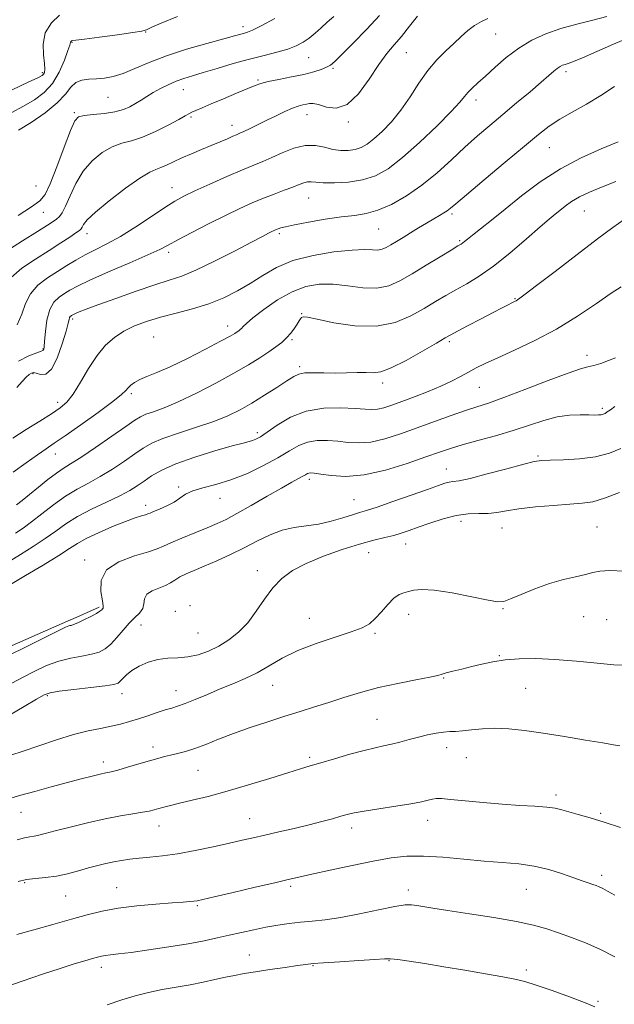
# Model space of a CAD drawing. Extents: x 2122300 to 2125200, y 287300 to 290200.
# Drawn here: x 2123089 to 2123267, y 289021 to 289316 of the extents above; entities that cross this region are included whole.
import ezdxf

# ---------------------------------------------------------------- set-up
doc = ezdxf.new("R2010")
doc.units = 0
doc.header["$MEASUREMENT"] = 0
for name, color, linetype, lineweight in [('BREAKLINE DTM HARD', 7, 'Continuous', 0), ('CONTOUR INDEX', 41, 'Continuous', 13), ('CONTOUR INTERMEDIATE', 44, 'Continuous', 0), ('SPOT ELEVATION DTM', 2, 'Continuous', 13)]:
    doc.layers.add(name, color=color, linetype=linetype, lineweight=lineweight)

msp = doc.modelspace()

# ---------------------------------------------------------------- linework, layer by layer
at = {"layer": 'BREAKLINE DTM HARD', "extrusion": (-0.010754, -0.004713, 0.999931), "elevation": -23161.631, "flags": 128}
msp.add_lwpolyline([(2122992.786, 289030.413), (2123001.366, 289034.173)], dxfattribs=at)
at = {"layer": 'BREAKLINE DTM HARD'}
msp.add_polyline3d([(2122638.45, 288894.84, 1040.55), (2122640.43, 288940.53, 1032.08), (2122645.3, 288981.29, 1023.19), (2122652.25, 289011.76, 1014.75), (2122655.52, 289027.82, 1012.52), (2122662.91, 289037.71, 1011.21), (2122676.9, 289042.67, 1011.95), (2122695.83, 289044.35, 1014.01), (2122713.52, 289046.03, 1015.2), (2122748.1, 289046.91, 1017.01), (2122795.41, 289056.86, 1021.04), (2122828.74, 289063.91, 1022.28), (2122856.72, 289070.14, 1023.31), (2122877.7, 289075.11, 1025.78), (2122907.33, 289078.86, 1027.22), (2122931.61, 289087.13, 1028.08), (2122959.17, 289094.18, 1029.07), (2122977.27, 289098.73, 1030.68), (2123006.9, 289102.9, 1031.33), (2123034.06, 289107.88, 1033.8), (2123060.39, 289116.16, 1033.48), (2123080.95, 289126.07, 1033.35), (2123104.44, 289136.36, 1033.65)], dxfattribs=at)
at = {"layer": 'CONTOUR INDEX', "flags": 128}
for points, elevation in [([(2123183.304, 289317.285), (2123181.332, 289315.556), (2123179.485, 289313.856), (2123177.717, 289312.236), (2123175.968, 289310.768), (2123174.149, 289309.505), (2123172.066, 289308.416), (2123169.498, 289307.451), (2123166.273, 289306.549), (2123162.417, 289305.599), (2123158.002, 289304.478), (2123153.178, 289303.124), (2123148.399, 289301.701), (2123144.194, 289300.433), (2123140.935, 289299.47), (2123138.363, 289298.675), (2123136.061, 289297.84), (2123133.707, 289296.807), (2123131.359, 289295.632), (2123129.171, 289294.42), (2123127.25, 289293.261), (2123125.528, 289292.169), (2123123.896, 289291.142), (2123122.214, 289290.186), (2123120.244, 289289.342), (2123117.721, 289288.662), (2123114.538, 289288.177), (2123111.233, 289287.838), (2123108.503, 289287.577), (2123106.811, 289287.196), (2123105.688, 289285.981), (2123104.428, 289283.088), (2123102.532, 289278.086), (2123100.32, 289272.203), (2123098.318, 289267.078), (2123096.825, 289263.888), (2123095.236, 289261.957), (2123092.717, 289260.144), (2123088.749, 289257.605)], 1010), ([(2123271.677, 289310.887), (2123267.098, 289308.965), (2123262.137, 289306.749), (2123257.876, 289304.845), (2123255.119, 289303.704), (2123253.571, 289303.157), (2123252.661, 289302.885), (2123251.9, 289302.61), (2123251.138, 289302.224), (2123250.306, 289301.664), (2123249.292, 289300.838), (2123247.796, 289299.537), (2123245.473, 289297.527), (2123242.123, 289294.682), (2123238.121, 289291.317), (2123233.989, 289287.857), (2123230.122, 289284.613), (2123226.409, 289281.43), (2123222.618, 289278.042), (2123218.561, 289274.28), (2123214.246, 289270.379), (2123209.731, 289266.678), (2123205.11, 289263.476), (2123200.624, 289260.925), (2123196.552, 289259.14), (2123193.024, 289258.149), (2123189.58, 289257.628), (2123185.611, 289257.167), (2123180.772, 289256.456), (2123175.766, 289255.6), (2123171.56, 289254.805), (2123168.869, 289254.23), (2123167.4, 289253.845), (2123166.607, 289253.572), (2123166.018, 289253.335), (2123165.443, 289253.079), (2123164.763, 289252.75), (2123163.776, 289252.251), (2123161.937, 289251.297), (2123158.617, 289249.558), (2123153.501, 289246.883), (2123147.538, 289243.841), (2123141.992, 289241.181), (2123137.728, 289239.424), (2123134.008, 289238.176), (2123129.698, 289236.817), (2123124.06, 289234.908), (2123117.952, 289232.746), (2123112.632, 289230.81), (2123109.058, 289229.472), (2123106.988, 289228.659), (2123105.883, 289228.19), (2123105.266, 289227.905), (2123104.924, 289227.725), (2123104.707, 289227.591), (2123104.497, 289227.449), (2123104.293, 289227.253), (2123104.126, 289226.959), (2123103.985, 289226.443), (2123103.701, 289225.258), (2123103.063, 289222.873), (2123101.926, 289219.068), (2123100.409, 289214.844), (2123098.698, 289211.513), (2123096.973, 289210.025), (2123095.402, 289209.894), (2123094.147, 289210.278), (2123093.301, 289210.474), (2123092.68, 289210.344), (2123092.03, 289209.891), (2123091.134, 289209.095), (2123089.917, 289207.84), (2123088.343, 289205.986)], 1020), ([(2123269.488, 289236.167), (2123266.488, 289234.252), (2123262.012, 289231.191), (2123256.35, 289227.407), (2123250.026, 289223.535), (2123243.565, 289220.104), (2123237.52, 289217.239), (2123232.448, 289214.958), (2123228.721, 289213.239), (2123225.977, 289211.884), (2123223.669, 289210.654), (2123221.306, 289209.348), (2123218.621, 289207.929), (2123215.4, 289206.398), (2123211.554, 289204.782), (2123207.488, 289203.202), (2123203.728, 289201.805), (2123200.685, 289200.711), (2123198.298, 289199.944), (2123196.391, 289199.507), (2123194.712, 289199.384), (2123192.708, 289199.492), (2123189.749, 289199.734), (2123185.437, 289199.962), (2123180.281, 289199.831), (2123175.022, 289198.946), (2123170.299, 289197.092), (2123166.354, 289194.769), (2123163.333, 289192.652), (2123161.294, 289191.264), (2123159.961, 289190.501), (2123158.976, 289190.105), (2123157.915, 289189.814), (2123156.11, 289189.365), (2123152.828, 289188.491), (2123147.677, 289187.018), (2123141.623, 289185.137), (2123135.971, 289183.13), (2123131.729, 289181.234), (2123128.71, 289179.504), (2123126.429, 289177.949), (2123124.401, 289176.545), (2123122.14, 289175.14), (2123119.164, 289173.547), (2123115.189, 289171.636), (2123110.73, 289169.501), (2123106.504, 289167.293), (2123103.022, 289165.122), (2123099.963, 289162.948), (2123096.799, 289160.692), (2123093.173, 289158.319), (2123089.404, 289155.966), (2123085.984, 289153.814)], 1030), ([(2123270.342, 289150.922), (2123266.028, 289151.098), (2123263.07, 289150.932), (2123260.921, 289150.5), (2123258.719, 289149.918), (2123255.78, 289149.26), (2123252.13, 289148.417), (2123247.974, 289147.238), (2123243.58, 289145.66), (2123239.488, 289143.989), (2123236.3, 289142.619), (2123234.299, 289141.874), (2123232.492, 289141.78), (2123229.56, 289142.292), (2123224.655, 289143.297), (2123218.782, 289144.43), (2123213.415, 289145.259), (2123209.676, 289145.473), (2123207.301, 289145.242), (2123205.679, 289144.857), (2123204.275, 289144.501), (2123202.866, 289143.943), (2123201.305, 289142.842), (2123199.504, 289141.003), (2123197.589, 289138.798), (2123195.746, 289136.741), (2123194.011, 289135.202), (2123191.842, 289133.978), (2123188.55, 289132.722), (2123183.722, 289131.154), (2123178.054, 289129.273), (2123172.518, 289127.146), (2123167.861, 289124.859), (2123163.924, 289122.579), (2123160.324, 289120.492), (2123156.738, 289118.725), (2123153.069, 289117.162), (2123149.284, 289115.63), (2123145.416, 289114.018), (2123141.772, 289112.482), (2123138.728, 289111.244), (2123136.507, 289110.442), (2123134.715, 289109.892), (2123132.805, 289109.328), (2123130.372, 289108.549), (2123127.578, 289107.623), (2123124.728, 289106.683), (2123122.042, 289105.836), (2123119.4, 289105.091), (2123116.594, 289104.434), (2123113.427, 289103.814), (2123109.727, 289103.058), (2123105.331, 289101.955), (2123100.219, 289100.391), (2123094.945, 289098.627), (2123090.209, 289097.017), (2123086.49, 289095.817)], 1040), ([(2123267.541, 289035.342), (2123263.098, 289037.601), (2123258.734, 289039.513), (2123254.564, 289041.116), (2123250.709, 289042.477), (2123247.135, 289043.667), (2123243.188, 289044.774), (2123238.056, 289045.894), (2123231.301, 289047.082), (2123223.974, 289048.237), (2123217.496, 289049.221), (2123212.948, 289049.929), (2123210.043, 289050.405), (2123208.155, 289050.727), (2123206.629, 289050.931), (2123204.698, 289050.887), (2123201.566, 289050.423), (2123196.75, 289049.455), (2123191.001, 289048.248), (2123185.383, 289047.156), (2123180.716, 289046.443), (2123176.844, 289046.012), (2123173.37, 289045.679), (2123169.954, 289045.284), (2123166.496, 289044.787), (2123162.954, 289044.175), (2123159.306, 289043.444), (2123155.619, 289042.635), (2123151.976, 289041.798), (2123148.372, 289040.97), (2123144.427, 289040.128), (2123139.67, 289039.235), (2123133.879, 289038.283), (2123127.831, 289037.376), (2123122.553, 289036.645), (2123118.821, 289036.184), (2123116.413, 289035.92), (2123114.855, 289035.741), (2123113.688, 289035.543), (2123112.514, 289035.254), (2123110.946, 289034.81), (2123108.647, 289034.147), (2123105.457, 289033.19), (2123101.261, 289031.867), (2123096.045, 289030.141), (2123090.183, 289028.132), (2123084.149, 289025.997)], 1050)]:
    msp.add_lwpolyline(points, dxfattribs=dict(at, elevation=elevation))
at = {"layer": 'CONTOUR INTERMEDIATE', "flags": 128}
for points, elevation in [([(2123101.117, 289317.665), (2123098.65, 289315.305), (2123096.839, 289312.3), (2123096.155, 289308.971), (2123096.253, 289305.761), (2123096.584, 289303.14), (2123096.703, 289301.45), (2123096.593, 289300.504), (2123096.341, 289299.987), (2123095.892, 289299.571), (2123094.619, 289298.875), (2123091.748, 289297.509), (2123086.892, 289295.247)], 1004), ([(2123197.015, 289317.594), (2123193.179, 289313.478), (2123189.136, 289309.28), (2123185.747, 289305.834), (2123183.613, 289303.74), (2123182.307, 289302.663), (2123181.149, 289302.038), (2123179.551, 289301.397), (2123177.314, 289300.673), (2123174.331, 289299.9), (2123170.637, 289299.116), (2123166.821, 289298.374), (2123163.611, 289297.734), (2123161.461, 289297.204), (2123159.73, 289296.59), (2123157.501, 289295.646), (2123154.152, 289294.224), (2123150.229, 289292.572), (2123146.57, 289291.033), (2123143.837, 289289.878), (2123141.973, 289289.075), (2123140.743, 289288.515), (2123139.85, 289288.06), (2123138.746, 289287.443), (2123136.823, 289286.366), (2123133.692, 289284.666), (2123129.843, 289282.725), (2123125.988, 289281.06), (2123122.666, 289280.016), (2123119.73, 289279.238), (2123116.861, 289278.198), (2123113.839, 289276.464), (2123110.841, 289273.996), (2123108.142, 289270.847), (2123105.956, 289267.168), (2123104.252, 289263.486), (2123102.937, 289260.424), (2123101.912, 289258.429), (2123101.051, 289257.263), (2123100.221, 289256.512), (2123099.213, 289255.771), (2123097.515, 289254.658), (2123094.538, 289252.801), (2123090.017, 289250.005), (2123084.977, 289246.804)], 1012), ([(2123208.44, 289317.362), (2123206.021, 289314.309), (2123203.576, 289311.29), (2123201.381, 289308.709), (2123199.24, 289306.109), (2123196.839, 289302.823), (2123193.953, 289298.504), (2123190.711, 289294.102), (2123187.331, 289290.891), (2123184.038, 289289.762), (2123181.082, 289290.08), (2123178.72, 289290.829), (2123177.112, 289291.196), (2123176.014, 289291.177), (2123175.087, 289290.972), (2123174.027, 289290.725), (2123172.67, 289290.353), (2123170.89, 289289.719), (2123168.616, 289288.732), (2123166.002, 289287.491), (2123163.258, 289286.145), (2123160.593, 289284.835), (2123158.226, 289283.68), (2123156.372, 289282.791), (2123155.14, 289282.226), (2123154.187, 289281.815), (2123153.061, 289281.336), (2123151.4, 289280.612), (2123149.21, 289279.663), (2123146.589, 289278.558), (2123143.659, 289277.36), (2123140.643, 289276.119), (2123137.785, 289274.885), (2123135.289, 289273.713), (2123133.183, 289272.695), (2123131.451, 289271.933), (2123129.963, 289271.404), (2123128.123, 289270.582), (2123125.219, 289268.819), (2123120.867, 289265.733), (2123115.994, 289262.01), (2123111.856, 289258.606), (2123109.392, 289256.261), (2123108.277, 289254.86), (2123107.87, 289254.075), (2123107.588, 289253.584), (2123107.07, 289253.101), (2123106.012, 289252.348), (2123104.164, 289251.101), (2123101.495, 289249.348), (2123098.028, 289247.132), (2123093.916, 289244.53), (2123089.828, 289241.745), (2123086.565, 289239.016)], 1014), ([(2123136.49, 289317.23), (2123131.604, 289315.212), (2123128.765, 289314.013), (2123127.543, 289313.473), (2123127.155, 289313.271), (2123126.814, 289313.122), (2123125.724, 289312.887), (2123123.084, 289312.462), (2123118.49, 289311.798), (2123113.123, 289311.053), (2123108.562, 289310.443), (2123105.988, 289310.12), (2123104.992, 289310.01), (2123104.77, 289309.976), (2123104.653, 289309.908), (2123104.536, 289309.795), (2123104.449, 289309.652), (2123104.387, 289309.412), (2123104.181, 289308.69), (2123103.626, 289307.019), (2123102.558, 289304.138), (2123100.982, 289300.601), (2123098.947, 289297.169), (2123096.492, 289294.424), (2123093.612, 289292.243), (2123090.292, 289290.327), (2123086.579, 289288.394)], 1006), ([(2123229.525, 289316.677), (2123227.545, 289315.759), (2123225.51, 289314.568), (2123223.524, 289313.058), (2123221.5, 289311.253), (2123219.304, 289309.198), (2123216.842, 289306.904), (2123214.199, 289304.239), (2123211.502, 289301.04), (2123208.844, 289297.236), (2123206.183, 289293.143), (2123203.445, 289289.174), (2123200.604, 289285.68), (2123197.833, 289282.78), (2123195.352, 289280.532), (2123193.302, 289278.962), (2123191.502, 289277.955), (2123189.687, 289277.363), (2123187.649, 289277.068), (2123185.4, 289277.073), (2123183.003, 289277.412), (2123180.495, 289278.039), (2123177.783, 289278.578), (2123174.743, 289278.574), (2123171.335, 289277.728), (2123167.858, 289276.357), (2123164.694, 289274.938), (2123162.04, 289273.801), (2123159.357, 289272.71), (2123155.919, 289271.282), (2123151.292, 289269.277), (2123146.201, 289267.014), (2123141.66, 289264.954), (2123138.358, 289263.387), (2123135.674, 289261.929), (2123132.661, 289260.025), (2123128.64, 289257.316), (2123123.996, 289254.208), (2123119.382, 289251.302), (2123115.322, 289249.048), (2123111.821, 289247.306), (2123108.758, 289245.784), (2123105.992, 289244.234), (2123103.324, 289242.585), (2123100.535, 289240.806), (2123097.524, 289238.859), (2123094.642, 289236.662), (2123092.359, 289234.121), (2123090.942, 289231.193), (2123089.854, 289228.017), (2123088.362, 289224.783)], 1016), ([(2123265.156, 289317.208), (2123260.931, 289316.138), (2123256.18, 289314.99), (2123251.365, 289313.663), (2123246.856, 289312.062), (2123242.669, 289310.111), (2123238.732, 289307.738), (2123235.011, 289304.946), (2123231.63, 289302.041), (2123228.748, 289299.404), (2123226.484, 289297.324), (2123224.78, 289295.731), (2123223.534, 289294.463), (2123222.534, 289293.277), (2123221.118, 289291.605), (2123218.514, 289288.798), (2123214.247, 289284.496), (2123209.033, 289279.507), (2123203.887, 289274.924), (2123199.561, 289271.609), (2123195.76, 289269.484), (2123191.929, 289268.234), (2123187.712, 289267.575), (2123183.562, 289267.335), (2123180.13, 289267.373), (2123177.878, 289267.545), (2123176.493, 289267.705), (2123175.472, 289267.702), (2123174.365, 289267.422), (2123172.938, 289266.874), (2123171.012, 289266.102), (2123168.474, 289265.143), (2123165.472, 289264.023), (2123162.221, 289262.764), (2123158.851, 289261.36), (2123155.153, 289259.697), (2123150.837, 289257.63), (2123145.803, 289255.118), (2123140.739, 289252.52), (2123136.524, 289250.295), (2123133.663, 289248.73), (2123131.149, 289247.412), (2123127.6, 289245.755), (2123122.126, 289243.37), (2123115.802, 289240.651), (2123110.198, 289238.19), (2123106.482, 289236.426), (2123104.231, 289235.199), (2123102.621, 289234.199), (2123101.007, 289233.11), (2123099.444, 289231.605), (2123098.162, 289229.352), (2123097.33, 289226.21), (2123096.864, 289222.801), (2123096.616, 289219.94), (2123096.459, 289218.235), (2123096.349, 289217.473), (2123096.262, 289217.234), (2123096.114, 289217.136), (2123095.578, 289216.939), (2123094.268, 289216.441), (2123091.921, 289215.46), (2123088.769, 289213.91)], 1018), ([(2123165.619, 289316.654), (2123161.562, 289314.431), (2123158.976, 289313.155), (2123157.49, 289312.561), (2123156.504, 289312.28), (2123155.412, 289311.975), (2123153.564, 289311.455), (2123150.3, 289310.562), (2123145.248, 289309.192), (2123139.171, 289307.449), (2123133.122, 289305.492), (2123127.946, 289303.489), (2123123.677, 289301.645), (2123120.144, 289300.175), (2123117.176, 289299.234), (2123114.589, 289298.735), (2123112.2, 289298.532), (2123109.883, 289298.45), (2123107.742, 289298.204), (2123105.94, 289297.483), (2123104.499, 289296.048), (2123102.89, 289293.956), (2123100.442, 289291.34), (2123096.762, 289288.386), (2123092.564, 289285.5), (2123088.836, 289283.146)], 1008), ([(2123267.439, 289296.269), (2123263.377, 289293.532), (2123259.058, 289290.948), (2123254.806, 289288.581), (2123251.024, 289286.422), (2123247.89, 289284.361), (2123244.681, 289281.884), (2123240.448, 289278.376), (2123234.647, 289273.531), (2123228.358, 289268.271), (2123223.067, 289263.827), (2123219.863, 289261.106), (2123218.245, 289259.737), (2123217.318, 289259.027), (2123216.317, 289258.381), (2123215.011, 289257.605), (2123213.301, 289256.603), (2123211.145, 289255.32), (2123208.729, 289253.867), (2123206.296, 289252.395), (2123204.054, 289251.033), (2123202.077, 289249.832), (2123200.404, 289248.819), (2123199.036, 289248.025), (2123197.813, 289247.485), (2123196.536, 289247.235), (2123194.945, 289247.262), (2123192.542, 289247.348), (2123188.769, 289247.225), (2123183.342, 289246.668), (2123177.078, 289245.615), (2123171.065, 289244.048), (2123166.13, 289241.989), (2123162.037, 289239.634), (2123158.285, 289237.219), (2123154.439, 289234.948), (2123150.331, 289232.899), (2123145.86, 289231.115), (2123140.999, 289229.612), (2123136.034, 289228.304), (2123131.325, 289227.078), (2123127.16, 289225.826), (2123123.53, 289224.462), (2123120.352, 289222.906), (2123117.532, 289221.052), (2123114.931, 289218.691), (2123112.397, 289215.589), (2123109.835, 289211.682), (2123107.365, 289207.576), (2123105.16, 289204.045), (2123103.279, 289201.625), (2123101.31, 289199.887), (2123098.726, 289198.162), (2123095.188, 289195.945), (2123091.109, 289193.393), (2123087.092, 289190.824)], 1022), ([(2123268.509, 289279.621), (2123263.421, 289277.529), (2123257.467, 289274.88), (2123251.219, 289271.582), (2123245.182, 289267.637), (2123239.604, 289263.44), (2123234.668, 289259.479), (2123230.53, 289256.163), (2123227.25, 289253.566), (2123224.864, 289251.681), (2123223.354, 289250.468), (2123222.487, 289249.759), (2123221.978, 289249.354), (2123221.498, 289249.025), (2123220.534, 289248.438), (2123218.531, 289247.231), (2123215.159, 289245.184), (2123210.979, 289242.645), (2123206.781, 289240.105), (2123203.139, 289237.997), (2123199.771, 289236.523), (2123196.182, 289235.826), (2123192.024, 289235.945), (2123187.529, 289236.499), (2123183.078, 289236.999), (2123178.939, 289237.011), (2123174.949, 289236.312), (2123170.835, 289234.733), (2123166.473, 289232.249), (2123162.344, 289229.405), (2123159.074, 289226.891), (2123157.106, 289225.231), (2123156.133, 289224.285), (2123155.661, 289223.749), (2123155.273, 289223.359), (2123154.852, 289223.018), (2123154.358, 289222.671), (2123153.652, 289222.218), (2123152.205, 289221.387), (2123149.391, 289219.863), (2123144.873, 289217.488), (2123139.475, 289214.735), (2123134.312, 289212.235), (2123130.269, 289210.464), (2123127.31, 289209.279), (2123125.167, 289208.384), (2123123.6, 289207.536), (2123122.472, 289206.705), (2123121.671, 289205.918), (2123120.975, 289205.116), (2123119.71, 289203.899), (2123117.092, 289201.787), (2123112.686, 289198.528), (2123107.469, 289194.798), (2123102.766, 289191.505), (2123099.517, 289189.278), (2123097.103, 289187.649), (2123094.517, 289185.869), (2123091.059, 289183.409), (2123087.247, 289180.595)], 1024), ([(2123267.807, 289267.744), (2123263.589, 289266.095), (2123259.977, 289264.601), (2123256.97, 289263.169), (2123254.549, 289261.734), (2123252.616, 289260.354), (2123251.056, 289259.114), (2123249.666, 289257.991), (2123247.908, 289256.527), (2123245.159, 289254.154), (2123241.035, 289250.547), (2123236.101, 289246.337), (2123231.163, 289242.392), (2123226.861, 289239.38), (2123223.175, 289237.142), (2123219.921, 289235.317), (2123216.898, 289233.581), (2123213.833, 289231.763), (2123210.436, 289229.73), (2123206.444, 289227.475), (2123201.698, 289225.483), (2123196.068, 289224.362), (2123189.633, 289224.506), (2123183.332, 289225.441), (2123178.317, 289226.479), (2123175.41, 289227.069), (2123174.131, 289227.207), (2123173.668, 289227.026), (2123173.334, 289226.629), (2123172.917, 289225.989), (2123172.327, 289225.05), (2123171.493, 289223.793), (2123170.426, 289222.349), (2123169.156, 289220.886), (2123167.691, 289219.52), (2123165.947, 289218.163), (2123163.817, 289216.674), (2123161.17, 289214.925), (2123157.78, 289212.822), (2123153.397, 289210.286), (2123147.955, 289207.325), (2123142.112, 289204.32), (2123136.712, 289201.74), (2123132.427, 289199.935), (2123129.247, 289198.765), (2123126.992, 289197.971), (2123125.371, 289197.258), (2123123.639, 289196.196), (2123120.936, 289194.32), (2123116.74, 289191.383), (2123111.872, 289188.014), (2123107.488, 289185.062), (2123104.423, 289183.12), (2123102.233, 289181.777), (2123100.156, 289180.365), (2123097.62, 289178.399), (2123094.82, 289176.112), (2123092.142, 289173.919), (2123089.907, 289172.154), (2123088.18, 289170.834)], 1026), ([(2123270.336, 289256.393), (2123266.909, 289254.026), (2123262.383, 289250.612), (2123256.255, 289245.911), (2123249.647, 289240.826), (2123244.088, 289236.551), (2123240.715, 289233.972), (2123239.1, 289232.764), (2123238.418, 289232.298), (2123237.958, 289232.03), (2123237.44, 289231.766), (2123236.692, 289231.398), (2123235.532, 289230.814), (2123233.735, 289229.893), (2123231.065, 289228.509), (2123227.469, 289226.635), (2123223.632, 289224.627), (2123220.424, 289222.939), (2123218.375, 289221.84), (2123216.654, 289220.863), (2123214.091, 289219.355), (2123209.917, 289216.915), (2123204.971, 289214.138), (2123200.491, 289211.866), (2123197.376, 289210.722), (2123195.157, 289210.425), (2123193.022, 289210.474), (2123190.337, 289210.464), (2123187.16, 289210.392), (2123183.727, 289210.35), (2123180.285, 289210.397), (2123177.141, 289210.446), (2123174.613, 289210.375), (2123172.85, 289210.053), (2123171.31, 289209.318), (2123169.281, 289208), (2123166.258, 289206.022), (2123162.577, 289203.677), (2123158.779, 289201.351), (2123155.231, 289199.338), (2123151.586, 289197.561), (2123147.322, 289195.851), (2123142.154, 289194.087), (2123136.765, 289192.338), (2123132.078, 289190.724), (2123128.727, 289189.298), (2123126.197, 289187.857), (2123123.682, 289186.134), (2123120.57, 289183.964), (2123117.006, 289181.577), (2123113.326, 289179.304), (2123109.788, 289177.363), (2123106.34, 289175.519), (2123102.853, 289173.423), (2123099.267, 289170.858), (2123095.792, 289168.136), (2123092.709, 289165.699), (2123090.184, 289163.847), (2123087.934, 289162.308)], 1028), ([(2123267.742, 289214.946), (2123265.654, 289214.078), (2123263.334, 289213.233), (2123261.217, 289212.58), (2123259.482, 289212.171), (2123257.286, 289211.602), (2123253.533, 289210.354), (2123247.58, 289208.115), (2123240.605, 289205.413), (2123234.238, 289202.98), (2123229.655, 289201.345), (2123226.2, 289200.215), (2123222.762, 289199.089), (2123218.485, 289197.584), (2123213.537, 289195.783), (2123208.344, 289193.885), (2123203.287, 289192.092), (2123198.576, 289190.615), (2123194.38, 289189.667), (2123190.792, 289189.378), (2123187.612, 289189.55), (2123184.565, 289189.897), (2123181.45, 289190.155), (2123178.357, 289190.132), (2123175.448, 289189.657), (2123172.78, 289188.599), (2123169.983, 289187.006), (2123166.583, 289184.969), (2123162.27, 289182.621), (2123157.395, 289180.278), (2123152.473, 289178.298), (2123147.964, 289176.927), (2123144.097, 289175.961), (2123141.043, 289175.082), (2123138.861, 289174.041), (2123137.155, 289172.87), (2123135.415, 289171.667), (2123133.293, 289170.532), (2123131.103, 289169.551), (2123129.318, 289168.81), (2123128.256, 289168.358), (2123127.604, 289168.09), (2123126.889, 289167.865), (2123125.685, 289167.534), (2123123.739, 289166.93), (2123120.844, 289165.88), (2123116.965, 289164.3), (2123112.77, 289162.456), (2123109.097, 289160.701), (2123106.464, 289159.249), (2123104.095, 289157.743), (2123100.89, 289155.685), (2123096.162, 289152.791), (2123090.875, 289149.623), (2123086.407, 289146.958)], 1032), ([(2123267.51, 289200.342), (2123266.208, 289199.362), (2123265.291, 289198.694), (2123264.615, 289198.259), (2123264.044, 289197.998), (2123263.447, 289197.852), (2123262.676, 289197.773), (2123261.516, 289197.751), (2123259.733, 289197.783), (2123257.167, 289197.832), (2123253.949, 289197.714), (2123250.278, 289197.207), (2123246.302, 289196.166), (2123241.951, 289194.735), (2123237.099, 289193.133), (2123231.753, 289191.556), (2123226.44, 289190.097), (2123221.815, 289188.827), (2123218.249, 289187.754), (2123214.96, 289186.642), (2123210.877, 289185.188), (2123205.271, 289183.243), (2123198.777, 289181.256), (2123192.369, 289179.826), (2123186.872, 289179.373), (2123182.516, 289179.607), (2123179.381, 289180.059), (2123177.464, 289180.348), (2123176.433, 289180.434), (2123175.875, 289180.368), (2123175.416, 289180.185), (2123174.852, 289179.87), (2123174.021, 289179.397), (2123172.734, 289178.705), (2123170.7, 289177.603), (2123167.602, 289175.864), (2123163.328, 289173.397), (2123158.582, 289170.651), (2123154.273, 289168.207), (2123151.026, 289166.479), (2123148.327, 289165.212), (2123145.378, 289163.982), (2123141.656, 289162.483), (2123137.724, 289160.885), (2123134.421, 289159.474), (2123132.254, 289158.445), (2123130.409, 289157.622), (2123127.745, 289156.734), (2123123.554, 289155.524), (2123118.879, 289153.791), (2123115.196, 289151.345), (2123113.579, 289148.154), (2123113.478, 289144.818), (2123113.938, 289142.093), (2123114.182, 289140.532), (2123114.158, 289139.864), (2123113.992, 289139.613), (2123113.748, 289139.366), (2123113.228, 289138.963), (2123112.172, 289138.305), (2123110.443, 289137.355), (2123108.412, 289136.311), (2123106.574, 289135.436), (2123105.315, 289134.924), (2123104.575, 289134.705), (2123104.184, 289134.642), (2123103.863, 289134.557), (2123102.895, 289134.109), (2123100.45, 289132.91), (2123096.082, 289130.759), (2123090.86, 289128.178), (2123086.232, 289125.872)], 1034), ([(2123269.377, 289187.696), (2123265.903, 289186.299), (2123261.782, 289185.273), (2123256.962, 289184.663), (2123252.136, 289184.366), (2123248.183, 289184.239), (2123245.606, 289184.123), (2123243.411, 289183.794), (2123240.228, 289183.013), (2123235.171, 289181.658), (2123229.295, 289180.086), (2123224.139, 289178.773), (2123220.853, 289178.063), (2123219.031, 289177.781), (2123217.879, 289177.619), (2123216.634, 289177.296), (2123214.668, 289176.628), (2123211.387, 289175.454), (2123206.512, 289173.722), (2123201.037, 289171.802), (2123196.274, 289170.171), (2123193.147, 289169.161), (2123191.03, 289168.529), (2123188.91, 289167.886), (2123186.009, 289166.957), (2123182.481, 289165.913), (2123178.717, 289165.041), (2123175.029, 289164.513), (2123171.425, 289164.049), (2123167.839, 289163.257), (2123164.203, 289161.853), (2123160.442, 289159.992), (2123156.484, 289157.938), (2123152.321, 289155.923), (2123148.218, 289154.071), (2123144.505, 289152.473), (2123141.444, 289151.19), (2123139.021, 289150.138), (2123137.15, 289149.203), (2123135.705, 289148.293), (2123134.381, 289147.415), (2123132.832, 289146.602), (2123130.857, 289145.856), (2123128.84, 289145.05), (2123127.31, 289144.03), (2123126.616, 289142.698), (2123126.375, 289141.193), (2123126.023, 289139.716), (2123125.12, 289138.39), (2123123.723, 289137.033), (2123122.013, 289135.388), (2123120.157, 289133.306), (2123118.272, 289131.074), (2123116.461, 289129.09), (2123114.759, 289127.655), (2123112.935, 289126.689), (2123110.688, 289126.017), (2123107.81, 289125.46), (2123104.453, 289124.829), (2123100.86, 289123.932), (2123097.24, 289122.632), (2123093.673, 289121.013), (2123090.204, 289119.216), (2123086.849, 289117.361)], 1036), ([(2123268.983, 289174.572), (2123264.486, 289172.791), (2123260.954, 289171.768), (2123257.791, 289171.302), (2123254.065, 289171.032), (2123249.163, 289170.668), (2123243.75, 289170.187), (2123238.81, 289169.636), (2123235.064, 289169.07), (2123232.184, 289168.585), (2123229.581, 289168.286), (2123226.757, 289168.208), (2123223.578, 289168.107), (2123220.001, 289167.668), (2123216.064, 289166.686), (2123212.126, 289165.385), (2123208.627, 289164.1), (2123205.862, 289163.091), (2123203.549, 289162.321), (2123201.263, 289161.682), (2123198.604, 289161.051), (2123195.288, 289160.247), (2123191.057, 289159.077), (2123185.83, 289157.414), (2123180.232, 289155.405), (2123175.065, 289153.263), (2123170.94, 289151.12), (2123167.698, 289148.787), (2123164.993, 289145.992), (2123162.51, 289142.588), (2123160.072, 289138.926), (2123157.534, 289135.479), (2123154.789, 289132.622), (2123151.869, 289130.335), (2123148.842, 289128.494), (2123145.768, 289127.009), (2123142.681, 289125.903), (2123139.604, 289125.228), (2123136.558, 289124.97), (2123133.545, 289124.843), (2123130.563, 289124.498), (2123127.645, 289123.676), (2123124.97, 289122.497), (2123122.753, 289121.175), (2123121.146, 289119.901), (2123120.05, 289118.791), (2123119.305, 289117.935), (2123118.647, 289117.381), (2123117.404, 289116.996), (2123114.804, 289116.598), (2123110.437, 289116.059), (2123105.361, 289115.458), (2123100.998, 289114.924), (2123098.318, 289114.496), (2123096.476, 289113.847), (2123094.176, 289112.56), (2123090.507, 289110.393), (2123086.1, 289107.807)], 1038), ([(2123270.246, 289122.748), (2123267.259, 289122.891), (2123262.288, 289123.35), (2123256.045, 289123.973), (2123249.609, 289124.502), (2123243.863, 289124.732), (2123238.908, 289124.655), (2123234.649, 289124.314), (2123230.973, 289123.759), (2123227.7, 289123.067), (2123224.634, 289122.323), (2123221.663, 289121.604), (2123219.02, 289120.963), (2123217.02, 289120.444), (2123215.761, 289120.06), (2123214.446, 289119.686), (2123212.058, 289119.165), (2123207.893, 289118.37), (2123202.501, 289117.313), (2123196.744, 289116.036), (2123191.332, 289114.593), (2123186.364, 289113.081), (2123181.783, 289111.606), (2123177.491, 289110.238), (2123173.212, 289108.891), (2123168.626, 289107.442), (2123163.539, 289105.805), (2123158.261, 289104.043), (2123153.225, 289102.258), (2123148.785, 289100.55), (2123144.955, 289099.024), (2123141.667, 289097.782), (2123138.853, 289096.89), (2123136.445, 289096.267), (2123134.377, 289095.792), (2123132.529, 289095.347), (2123130.564, 289094.824), (2123128.092, 289094.117), (2123124.903, 289093.177), (2123121.499, 289092.172), (2123118.562, 289091.33), (2123116.55, 289090.804), (2123115.022, 289090.456), (2123113.314, 289090.075), (2123110.874, 289089.486), (2123107.585, 289088.649), (2123103.442, 289087.559), (2123098.576, 289086.248), (2123093.655, 289084.903), (2123089.482, 289083.747), (2123086.51, 289082.897)], 1042), ([(2123269.008, 289098.551), (2123267.186, 289098.891), (2123263.917, 289099.44), (2123258.744, 289100.314), (2123252.439, 289101.367), (2123246.076, 289102.381), (2123240.516, 289103.173), (2123235.759, 289103.673), (2123231.588, 289103.846), (2123227.841, 289103.691), (2123224.572, 289103.364), (2123221.891, 289103.057), (2123219.823, 289102.91), (2123218.062, 289102.835), (2123216.219, 289102.693), (2123213.994, 289102.371), (2123211.437, 289101.872), (2123208.689, 289101.226), (2123205.887, 289100.477), (2123203.15, 289099.717), (2123200.597, 289099.051), (2123198.239, 289098.532), (2123195.678, 289097.991), (2123192.41, 289097.208), (2123188.154, 289096.047), (2123183.531, 289094.711), (2123179.384, 289093.488), (2123176.235, 289092.561), (2123173.318, 289091.688), (2123169.545, 289090.521), (2123164.166, 289088.832), (2123157.784, 289086.859), (2123151.338, 289084.961), (2123145.623, 289083.421), (2123140.849, 289082.243), (2123137.078, 289081.356), (2123134.317, 289080.69), (2123132.329, 289080.183), (2123130.821, 289079.774), (2123129.487, 289079.404), (2123127.979, 289079.038), (2123125.938, 289078.643), (2123123.068, 289078.175), (2123119.331, 289077.549), (2123114.755, 289076.668), (2123109.497, 289075.491), (2123104.242, 289074.209), (2123099.807, 289073.073), (2123096.784, 289072.273), (2123094.865, 289071.774), (2123093.52, 289071.487), (2123092.246, 289071.299), (2123090.651, 289071.013), (2123088.374, 289070.412)], 1044), ([(2123269.238, 289074.124), (2123264.367, 289075.715), (2123260.11, 289076.997), (2123256.586, 289077.993), (2123253.805, 289078.77), (2123251.673, 289079.387), (2123249.656, 289079.867), (2123247.114, 289080.224), (2123243.548, 289080.487), (2123239.031, 289080.739), (2123233.777, 289081.082), (2123228.096, 289081.573), (2123222.683, 289082.107), (2123218.328, 289082.539), (2123215.574, 289082.753), (2123213.98, 289082.757), (2123212.859, 289082.59), (2123211.559, 289082.28), (2123209.568, 289081.83), (2123206.411, 289081.231), (2123201.882, 289080.496), (2123196.84, 289079.72), (2123192.416, 289079.021), (2123189.414, 289078.473), (2123187.348, 289077.991), (2123185.409, 289077.446), (2123182.922, 289076.74), (2123179.753, 289075.878), (2123175.901, 289074.894), (2123171.456, 289073.83), (2123166.863, 289072.772), (2123162.657, 289071.816), (2123159.162, 289071.018), (2123155.86, 289070.262), (2123152.024, 289069.392), (2123147.165, 289068.315), (2123141.755, 289067.184), (2123136.504, 289066.215), (2123131.982, 289065.566), (2123128.186, 289065.161), (2123124.972, 289064.867), (2123122.195, 289064.57), (2123119.709, 289064.228), (2123117.365, 289063.818), (2123115.021, 289063.317), (2123112.548, 289062.704), (2123109.821, 289061.96), (2123106.765, 289061.093), (2123103.494, 289060.232), (2123100.171, 289059.533), (2123096.947, 289059.096), (2123093.924, 289058.798), (2123091.189, 289058.459), (2123088.718, 289057.907)], 1046), ([(2123267.532, 289053.847), (2123265.355, 289055.036), (2123263.948, 289055.792), (2123262.892, 289056.299), (2123261.945, 289056.679), (2123260.914, 289057.039), (2123259.598, 289057.484), (2123257.781, 289058.108), (2123255.241, 289059.004), (2123251.841, 289060.2), (2123247.781, 289061.475), (2123243.346, 289062.543), (2123238.735, 289063.208), (2123233.812, 289063.624), (2123228.353, 289064.033), (2123222.274, 289064.6), (2123216.034, 289065.173), (2123210.232, 289065.525), (2123205.231, 289065.467), (2123200.467, 289064.967), (2123195.141, 289064.037), (2123188.786, 289062.733), (2123182.246, 289061.309), (2123176.697, 289060.07), (2123172.865, 289059.208), (2123169.681, 289058.483), (2123165.625, 289057.543), (2123159.715, 289056.165), (2123153.101, 289054.62), (2123147.472, 289053.305), (2123144.07, 289052.517), (2123142.356, 289052.151), (2123141.35, 289052.001), (2123140.145, 289051.887), (2123138.153, 289051.736), (2123134.861, 289051.501), (2123130.003, 289051.14), (2123124.293, 289050.626), (2123118.69, 289049.938), (2123113.877, 289049.055), (2123109.431, 289047.948), (2123104.653, 289046.59), (2123099.101, 289045.001), (2123093.369, 289043.398), (2123088.311, 289042.049)], 1048), ([(2123261.501, 289020.313), (2123258.474, 289021.626), (2123253.952, 289023.348), (2123248.714, 289025.237), (2123243.97, 289026.858), (2123240.526, 289027.907), (2123237.587, 289028.597), (2123233.958, 289029.272), (2123228.786, 289030.19), (2123222.599, 289031.273), (2123216.268, 289032.356), (2123210.565, 289033.298), (2123205.869, 289034.035), (2123202.457, 289034.526), (2123200.343, 289034.746), (2123198.484, 289034.73), (2123195.572, 289034.533), (2123190.774, 289034.212), (2123185.153, 289033.846), (2123180.25, 289033.52), (2123177.131, 289033.285), (2123174.969, 289033.053), (2123172.464, 289032.705), (2123168.688, 289032.161), (2123164.186, 289031.502), (2123159.877, 289030.849), (2123156.437, 289030.289), (2123153.586, 289029.766), (2123150.804, 289029.19), (2123147.664, 289028.498), (2123144.127, 289027.731), (2123140.246, 289026.959), (2123136.099, 289026.227), (2123131.859, 289025.481), (2123127.722, 289024.645), (2123123.794, 289023.646), (2123119.803, 289022.431), (2123115.388, 289020.953)], 1052)]:
    msp.add_lwpolyline(points, dxfattribs=dict(at, elevation=elevation))
at = {"layer": 'SPOT ELEVATION DTM'}
for p in [(2123126.97, 289312.57, 1006.1), (2123156.13, 289314.23, 1007.5), (2123231.84, 289312.03, 1016.9), (2123104.83, 289309.52, 1006.1), (2123205.01, 289306.42, 1014.9), (2123175.75, 289304.86, 1010.9), (2123095.95, 289300.41, 1003.7), (2123183.08, 289301.73, 1012.2), (2123252.92, 289300.73, 1020.4), (2123160.6, 289298.21, 1011.8), (2123138.19, 289295.27, 1010.8), (2123115.66, 289293, 1008.9), (2123225.9, 289292.25, 1018.5), (2123105.53, 289288.38, 1009.8), (2123140.47, 289287.15, 1012.2), (2123175.25, 289287.81, 1014.7), (2123187.67, 289285.58, 1014.2), (2123152.76, 289284.6, 1013.4), (2123247.91, 289277.91, 1022.9), (2123094.05, 289266.43, 1008.8), (2123134.8, 289265.89, 1015.3), (2123175.8, 289262.81, 1018.9), (2123258.43, 289258.95, 1026.9), (2123096.23, 289258.51, 1010.8), (2123218.78, 289258.06, 1022.3), (2123196.73, 289253.51, 1020.9), (2123109.35, 289252.17, 1014.6), (2123167.03, 289252.11, 1020.3), (2123221.06, 289250.05, 1023.8), (2123133.8, 289246.55, 1018.4), (2123237.65, 289232.6, 1027.9), (2123105.02, 289226.6, 1020.3), (2123173.69, 289228.19, 1025.9), (2123151.52, 289224.47, 1023.4), (2123129.36, 289221.19, 1023.1), (2123170.79, 289220.37, 1026.2), (2123096.14, 289217.52, 1017.9), (2123217.97, 289219.76, 1028.3), (2123259.23, 289215.66, 1031.5), (2123173.08, 289212.25, 1027.7), (2123093.17, 289210.13, 1020.2), (2123198, 289207.38, 1028.4), (2123226.94, 289206.1, 1030.9), (2123122.67, 289204.13, 1024.3), (2123100.55, 289201.56, 1021.5), (2123263.77, 289199.74, 1033.7), (2123160.44, 289192.49, 1029.6), (2123099.85, 289186.11, 1024.7), (2123244.48, 289185.49, 1035.8), (2123217.03, 289181.6, 1035.2), (2123136.8, 289176.19, 1031.8), (2123175.96, 289178.51, 1034.4), (2123126.94, 289170.71, 1031.5), (2123149.24, 289172.76, 1032.7), (2123189.36, 289172.34, 1035.1), (2123221.44, 289165.87, 1038.6), (2123262.22, 289164.17, 1039.1), (2123233.77, 289163.92, 1038.8), (2123204.88, 289159.07, 1038.7), (2123193.77, 289156.49, 1038.8), (2123108.63, 289154.32, 1033.6), (2123160.37, 289151.05, 1037.5), (2123140.25, 289140.6, 1037.8), (2123135.79, 289138.91, 1037.4), (2123205.74, 289138, 1040.6), (2123234.06, 289139.71, 1040.1), (2123125.49, 289134.81, 1036.8), (2123176, 289136.8, 1039.3), (2123258.2, 289137.34, 1040.8), (2123265.11, 289136.4, 1041.1), (2123142.58, 289132.45, 1036.9), (2123195.63, 289132.29, 1040.2), (2123232.96, 289125.63, 1041.9), (2123216.28, 289118.92, 1042.1), (2123119.87, 289114.2, 1038.6), (2123135.97, 289115.11, 1039.3), (2123164.99, 289116.69, 1040.8), (2123240.84, 289115.79, 1042.9), (2123097.49, 289113.63, 1038.2), (2123196.22, 289106.53, 1043.1), (2123129.16, 289098.26, 1041.5), (2123217.13, 289097.98, 1044.6), (2123114.23, 289093.75, 1041.5), (2123176.05, 289095.16, 1043.7), (2123223.01, 289095.07, 1044.9), (2123142.62, 289091.23, 1042.9), (2123249.94, 289083.81, 1045.6), (2123089.53, 289078.66, 1042.8), (2123158.1, 289076.77, 1045.2), (2123211.49, 289076.28, 1046.6), (2123263.25, 289078.31, 1045.8), (2123130.93, 289074.53, 1044.7), (2123188.69, 289073.94, 1046.5), (2123263.59, 289059.74, 1047.6), (2123090.69, 289057.55, 1046.2), (2123118.21, 289056.01, 1047.2), (2123170.4, 289056.42, 1048.3), (2123205.67, 289055.4, 1049.5), (2123241.06, 289055.58, 1048.9), (2123102.95, 289053.54, 1046.9), (2123142.42, 289050.62, 1048.2), (2123158.02, 289035.86, 1051.2), (2123113.59, 289032.17, 1050.5), (2123177.04, 289032.71, 1052.1), (2123199.89, 289034.14, 1052.1), (2123241.03, 289031.41, 1051.6), (2123262.54, 289021.98, 1051.8)]:
    msp.add_point(p, dxfattribs=at)

doc.saveas('drawing.dxf')
